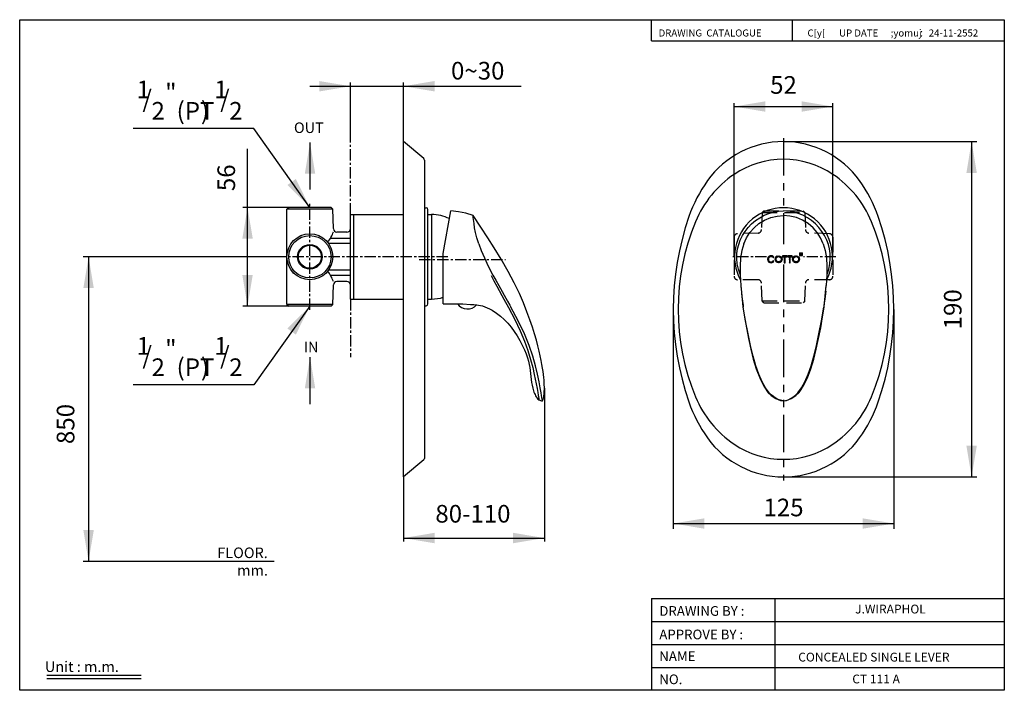
# Model space of a CAD drawing. Extents: x -824 to -545, y 522 to 712.
import ezdxf

# ---------------------------------------------------------------- set-up
doc = ezdxf.new("R2010")
doc.units = 0
doc.header["$LTSCALE"] = 8.5
doc.header["$MEASUREMENT"] = 0
doc.header["$PDMODE"] = 66
for name, pattern in [('CENTER', [0.6, 0.375, -0.075, 0.075, -0.075]), ('DASHED', [0.75, 0.5, -0.25]), ('PHANTOM', [2.5, 1.25, -0.25, 0.25, -0.25, 0.25, -0.25])]:
    doc.linetypes.add(name, pattern=pattern)
for name, color, linetype in [('CENT', 4, 'Continuous'), ('DIM', 3, 'Continuous'), ('HATCH', 6, 'Continuous'), ('LAY0003', 7, 'Continuous'), ('LAYER_1', 160, 'Continuous'), ('LAYOUT', 7, 'Continuous'), ('LOGO', 7, 'Continuous')]:
    doc.layers.add(name, color=color, linetype=linetype)
doc.styles.add('DESAK', font='THAI.SHX', dxfattribs={"height": 2.5})
doc.styles.add('ROMANS', font='romans', dxfattribs={"height": 2.5})

msp = doc.modelspace()

# ---------------------------------------------------------------- hatches: boundary and pattern name
at = {"layer": 'DIM'}
h = msp.add_hatch(dxfattribs=at)
h.set_pattern_fill('ANSI31', color=3, style=0)
h.set_pattern_definition([(45, (-552.50166, 606.33962), (-0.08838835, 0.08838835), [])])
h.paths.add_polyline_path([(-603.49, 646.1), (-603.49, 645.3), (-602.69, 645.3), (-602.69, 646.1)])
h.paths.add_polyline_path([(-608.32, 644.99), (-608.03, 644.99), (-608.03, 645.25), (-608.32, 645.25)])
h.paths.add_polyline_path([(-607.81, 643.3), (-607.57, 643.3), (-607.57, 644.28), (-607.81, 644.28)])
h.paths.add_polyline_path([(-607.81, 644.28), (-607.57, 644.28), (-607.57, 644.99), (-607.06, 644.99), (-607.06, 645.25), (-608.03, 645.25), (-608.03, 644.99), (-607.81, 644.99)])
h.paths.add_polyline_path([(-606.1, 644.28), (-606.1, 644.99), (-605.59, 644.99), (-605.59, 645.25), (-606.86, 645.25), (-606.86, 644.99), (-606.35, 644.99), (-606.35, 644.28)])
h.paths.add_polyline_path([(-606.1, 643.3), (-606.1, 644.28), (-606.35, 644.28), (-606.35, 643.3)])
h.paths.add_polyline_path([(-612.3, 644.28, -0.76536), (-610.93, 644.65), (-610.74, 644.84, 0.738923), (-612.57, 644.28)])
h.paths.add_polyline_path([(-610.94, 643.89, -0.757213), (-612.3, 644.28), (-612.57, 644.28, 0.732052), (-610.75, 643.7)])
h.paths.add_polyline_path([(-603.49, 644.28, 1), (-605.49, 644.28), (-605.23, 644.28, -1), (-603.76, 644.28)])
h.paths.add_polyline_path([(-603.76, 644.28, -1), (-605.23, 644.28), (-605.49, 644.28, 1), (-603.49, 644.28)])
h.paths.add_polyline_path([(-608.42, 644.28, 1), (-610.42, 644.28), (-610.15, 644.28, -1), (-608.69, 644.28)])
h.paths.add_polyline_path([(-608.69, 644.28, -1), (-610.15, 644.28), (-610.42, 644.28, 1), (-608.42, 644.28)])

# ---------------------------------------------------------------- linework, layer by layer
at = {"color": 2}
for p, q in [((-645.47, 706.15), (-645.47, 712.15)), ((-605.47, 706.15), (-605.47, 712.15)), ((-645.47, 706.15), (-545.47, 706.15))]:
    msp.add_line(p, q, dxfattribs=at)
at = {"color": 6}
for p, q in [((-742.25, 693.29), (-682.4, 693.29)), ((-730.75, 677.61), (-730.75, 694.33)), ((-715.75, 677.61), (-715.75, 694.33)), ((-622.04, 645.05), (-622.04, 688.48)), ((-622.04, 687.55), (-594.04, 687.55)), ((-594.04, 645.05), (-594.04, 688.48)), ((-758.11, 681.3), (-792.28, 681.3)), ((-759.91, 630.98), (-759.91, 675.54)), ((-607.97, 677.61), (-553.24, 677.61)), ((-554.74, 677.61), (-554.74, 582.61)), ((-748.31, 658.98), (-761.27, 658.98)), ((-749.75, 644.98), (-806.5, 644.98)), ((-804.95, 644.98), (-804.95, 558.7)), ((-748.31, 630.98), (-761.27, 630.98)), ((-639.28, 630.04), (-639.28, 567.92)), ((-576.78, 630.04), (-576.78, 567.92)), ((-758.11, 608.66), (-792.28, 608.66)), ((-675.8, 607.76), (-675.8, 564.3)), ((-715.75, 582.54), (-715.75, 564.3)), ((-607.97, 582.61), (-553.24, 582.61)), ((-639.28, 569.42), (-576.78, 569.42)), ((-715.75, 565.3), (-675.8, 565.3)), ((-752.33, 558.7), (-806.5, 558.7))]:
    msp.add_line(p, q, dxfattribs=at)
at = {"color": 6, "linetype": 'PHANTOM'}
for p, q in [((-608.03, 678.61), (-608.03, 648.59)), ((-608.03, 642.75), (-608.03, 581.61))]:
    msp.add_line(p, q, dxfattribs=at)
at = {"color": 6, "linetype": 'Continuous'}
for p, q in [((-742.2, 664.07), (-742.2, 677.36)), ((-742.2, 603.26), (-742.2, 616.56)), ((-816.81, 526.48), (-790.09, 526.48)), ((-816.81, 525.48), (-790.09, 525.48))]:
    msp.add_line(p, q, dxfattribs=at)
at = {"color": 6, "linetype": 'CENTER'}
for p, q in [((-730.75, 656.98), (-730.75, 677.61)), ((-612.83, 644.98), (-622.9, 644.98)), ((-593.16, 644.98), (-602.37, 644.98)), ((-711.25, 644.17), (-686.83, 644.17)), ((-730.75, 632.98), (-730.75, 616.51))]:
    msp.add_line(p, q, dxfattribs=at)
at = {"color": 7, "linetype": 'Continuous'}
msp.add_line((-715.75, 582.61), (-715.75, 677.61), dxfattribs=at)
at = {"color": 7}
for p, q in [((-709.97, 672.79), (-715.75, 677.61)), ((-735.75, 658.48), (-748.75, 658.48)), ((-736.25, 658.98), (-748.25, 658.98)), ((-735.75, 631.48), (-748.75, 631.48)), ((-736.25, 630.98), (-748.25, 630.98)), ((-608.06, 604.2), (-608, 604.2)), ((-709.97, 587.43), (-715.75, 582.61))]:
    msp.add_line(p, q, dxfattribs=at)
at = {"color": 3, "linetype": 'DASHED'}
for p, q in [((-614.11, 657.48), (-601.98, 657.48)), ((-622.04, 650.5), (-622.04, 639.48)), ((-594.04, 650.5), (-594.04, 639.48)), ((-614.11, 632.48), (-601.98, 632.48))]:
    msp.add_line(p, q, dxfattribs=at)
at = {"color": 3}
for p, q in [((-610.74, 644.84), (-610.93, 644.65)), ((-610.94, 643.89), (-610.75, 643.7))]:
    msp.add_line(p, q, dxfattribs=at)
at = {"color": 7}
for centre, radius, start, end in [((-608.03, 651.11), 26.5, 35.6926, 144.3074), ((-608.03, 647.61), 25, 55.9529, 124.0471), ((-605.23, 643.46), 30, 124.0471, 157.5652), ((-610.83, 643.46), 30, 22.4348, 55.9529), ((-597.06, 643.23), 40, 144.3074, 160.8471), ((-618.99, 643.23), 40, 19.1529, 35.6926), ((-608.03, 644.98), 13.87, 331.5917, 208.4083), ((-559.28, 630.11), 80, 160.8471, 199.1529), ((-656.78, 630.11), 80, 340.8471, 19.1529), ((-572.88, 630.11), 65, 157.5652, 202.4348), ((-643.18, 630.11), 65, 337.5652, 22.4348), ((-697.61, 633.7), 3.5, 216.5211, 317.7063), ((-597.06, 616.98), 40, 199.1529, 215.6926), ((-605.23, 616.75), 30, 202.4348, 235.9529), ((-610.83, 616.75), 30, 304.0471, 337.5652), ((-618.99, 616.98), 40, 324.3074, 340.8471), ((-608.03, 609.11), 26.5, 215.6926, 324.3074), ((-608.03, 612.61), 25, 235.9529, 304.0471)]:
    msp.add_arc(centre, radius, start, end, dxfattribs=at)
at = {"color": 7, "linetype": 'Continuous'}
for start, end in [(64.2085, 89.1059), (270.9022, 286.9026)]:
    msp.add_arc((-707.94, 644.98), 12, start, end, dxfattribs=at)
msp.add_arc((-676.5, 605.75), 1.55, 236.2573, 275.9374)
at = {"color": 6}
for points in [[(-739.6, 694.77), (-739.6, 691.82), (-730.75, 693.29)], [(-706.91, 694.77), (-706.91, 691.82), (-715.75, 693.29)], [(-613.2, 689.02), (-613.2, 686.08), (-622.04, 687.55)], [(-602.89, 689.02), (-602.89, 686.08), (-594.04, 687.55)], [(-743.67, 668.52), (-740.72, 668.52), (-742.2, 677.36)], [(-553.26, 668.76), (-556.21, 668.76), (-554.74, 677.61)], [(-746.22, 667.03), (-748.61, 665.31), (-742.25, 658.98)], [(-758.43, 650.14), (-761.38, 650.14), (-759.91, 658.98)], [(-803.47, 636.14), (-806.42, 636.14), (-804.95, 644.98)], [(-758.43, 639.83), (-761.38, 639.83), (-759.91, 630.98)], [(-746.22, 622.94), (-748.61, 624.66), (-742.25, 630.98)], [(-743.67, 607.71), (-740.72, 607.71), (-742.2, 616.56)], [(-553.26, 591.45), (-556.21, 591.45), (-554.74, 582.61)], [(-630.43, 570.89), (-630.43, 567.94), (-639.28, 569.42)], [(-585.62, 570.89), (-585.62, 567.94), (-576.78, 569.42)], [(-803.47, 567.54), (-806.42, 567.54), (-804.95, 558.7)], [(-706.91, 566.78), (-706.91, 563.83), (-715.75, 565.3)], [(-684.65, 566.78), (-684.65, 563.83), (-675.8, 565.3)]]:
    msp.add_solid(points, dxfattribs=at)
at = {"layer": 'CENT', "color": 6, "linetype": 'CENTER'}
for p, q in [((-742.25, 629.98), (-742.25, 659.98)), ((-703.14, 644.98), (-749.75, 644.98))]:
    msp.add_line(p, q, dxfattribs=at)
at = {"layer": 'CENT', "color": 7, "linetype": 'Continuous'}
for p, q in [((-731.75, 651.98), (-734.56, 651.98)), ((-730.75, 648.73), (-736.94, 648.73)), ((-730.75, 641.23), (-736.94, 641.23)), ((-731.75, 637.98), (-734.56, 637.98))]:
    msp.add_line(p, q, dxfattribs=at)
at = {"layer": 'DEFPOINTS'}
for p in [(-715.75, 677.61), (-715.75, 677.61), (-608.03, 677.61), (-748.25, 658.98), (-622.04, 644.99), (-594.04, 644.99), (-748.25, 630.98), (-639.28, 630.11), (-576.78, 630.11), (-676.32, 604.21), (-715.75, 582.61), (-715.75, 582.61), (-715.75, 582.61), (-608.03, 582.61)]:
    msp.add_point(p, dxfattribs=at)
at = {"layer": 'DEFPOINTS', "color": 0, "linetype": 'ByBlock'}
msp.add_point((-676.32, 604.21), dxfattribs=at)
at = {"layer": 'DIM', "color": 7}
msp.add_line((-709.79, 672.33), (-709.79, 587.88), dxfattribs=at)
at = {"layer": 'DIM', "color": 2}
for p, q in [((-645.47, 548.17), (-645.47, 522.17)), ((-645.47, 548.17), (-545.47, 548.17)), ((-610.47, 548.17), (-610.47, 522.17)), ((-645.47, 541.67), (-545.47, 541.67)), ((-645.47, 535.17), (-545.47, 535.17)), ((-645.47, 528.67), (-545.47, 528.67))]:
    msp.add_line(p, q, dxfattribs=at)
msp.add_lwpolyline([(-824.47, 522.17), (-824.47, 712.15), (-545.47, 712.15), (-545.47, 522.17)], close=True, dxfattribs=at)
at = {"layer": 'DIM', "color": 7}
for centre, start, end in [((-710.29, 672.4), 351.9773, 50.1944), ((-710.29, 587.81), 309.8056, 8.0227)]:
    msp.add_arc(centre, 0.5, start, end, dxfattribs=at)
at = {"layer": 'HATCH', "color": 6}
for p, q in [((-742.25, 658.98), (-758.11, 681.3)), ((-742.25, 630.98), (-758.11, 608.66))]:
    msp.add_line(p, q, dxfattribs=at)
at = {"layer": 'HATCH', "color": 7}
for radius in [6.5, 6, 3.5, 3.25]:
    msp.add_circle((-742.25, 644.98), radius, dxfattribs=at)
at = {"layer": 'HATCH', "color": 7, "linetype": 'Continuous'}
for centre, start, end in [((-734.56, 652.98), 182, 270), ((-734.56, 636.98), 90, 178)]:
    msp.add_arc(centre, 1, start, end, dxfattribs=at)
at = {"layer": 'HATCH', "color": 3, "linetype": 'DASHED'}
for centre, start, end in [((-621.04, 650.5), 92, 180), ((-595.04, 650.5), 0, 88), ((-621.04, 639.48), 180, 270), ((-595.04, 639.48), 270, 360)]:
    msp.add_arc(centre, 1, start, end, dxfattribs=at)
at = {"layer": 'LAY0003'}
for p, q in [((-704.45, 645.95), (-702.32, 658.02)), ((-687.26, 633.01), (-685.96, 630.64)), ((-686.22, 632.4), (-685.59, 631.26)), ((-685.59, 631.26), (-685.3, 630.75)), ((-677.68, 606.53), (-677.57, 605.82)), ((-677.57, 605.82), (-677.41, 604.81)), ((-676.58, 605.66), (-676.72, 606.46)), ((-677.86, 604.96), (-677.63, 604.69)), ((-677.86, 604.96), (-677.68, 604.74)), ((-677.68, 604.74), (-677.63, 604.69)), ((-677.63, 604.69), (-677.35, 604.46)), ((-677.47, 604.55), (-677.36, 604.47)), ((-677.41, 604.81), (-677.35, 604.46)), ((-677.36, 604.46), (-677.35, 604.46)), ((-677.35, 604.46), (-677.35, 604.46))]:
    msp.add_line(p, q, dxfattribs=at)
at = {"layer": 'LAY0003', "color": 7, "linetype": 'Continuous'}
for p, q in [((-704.45, 631.65), (-704.45, 645.95)), ((-620.34, 641.85), (-620.3, 639.78)), ((-595.72, 641.85), (-595.76, 639.78)), ((-620.36, 640.09), (-620.83, 641.51)), ((-620.3, 639.96), (-620.36, 640.09)), ((-595.75, 639.96), (-595.69, 640.09)), ((-595.69, 640.09), (-595.23, 641.51)), ((-620.13, 636.89), (-619.67, 631.83)), ((-620.13, 636.89), (-620.08, 636.29)), ((-595.98, 636.29), (-595.93, 636.89)), ((-619.98, 635.22), (-619.98, 635.24)), ((-596.07, 635.22), (-596.08, 635.24)), ((-619.67, 631.83), (-619.54, 630.69)), ((-619.54, 630.69), (-619.54, 630.69)), ((-619.5, 631.26), (-619.42, 630.75)), ((-596.56, 631.26), (-596.63, 630.75)), ((-596.41, 632.4), (-596.56, 631.26)), ((-596.52, 630.69), (-596.52, 630.69)), ((-614.77, 610.66), (-613.6, 608.29)), ((-613.92, 608.97), (-613.16, 607.64)), ((-613.6, 608.29), (-612.34, 606.47)), ((-603.71, 606.47), (-602.45, 608.29)), ((-602.14, 608.97), (-602.89, 607.64)), ((-613.16, 607.64), (-612.37, 606.53)), ((-612.05, 606.46), (-613.11, 607.84)), ((-612.34, 606.47), (-612.34, 606.47)), ((-612.33, 606.49), (-612.18, 606.34)), ((-604.55, 605.65), (-603.71, 606.47)), ((-604, 606.46), (-602.95, 607.84)), ((-603.71, 606.47), (-603.71, 606.47)), ((-602.89, 607.64), (-603.69, 606.53)), ((-608.87, 604.32), (-609.65, 604.59)), ((-608.03, 604.21), (-608.87, 604.32)), ((-608.03, 604.21), (-607.33, 604.29)), ((-607.33, 604.29), (-606.67, 604.48))]:
    msp.add_line(p, q, dxfattribs=at)
at = {"layer": 'LAY0003'}
for points in [[(-695.95, 656.69), (-698.04, 657.29), (-700.17, 657.73), (-702.32, 658.02)], [(-695.93, 656.08), (-695.97, 656.53), (-695.95, 656.69)], [(-676.34, 604.21), (-676.17, 604.57), (-676.06, 604.94), (-675.98, 605.32), (-675.92, 605.69), (-675.87, 606.08), (-675.84, 606.49), (-675.81, 606.95), (-675.8, 607.47), (-675.8, 608.05), (-675.82, 608.67), (-675.85, 609.33), (-675.89, 610.03), (-675.96, 610.78), (-676.05, 611.59), (-676.16, 612.47), (-676.3, 613.43), (-676.47, 614.49), (-676.69, 615.64), (-676.95, 616.89), (-677.26, 618.25), (-677.63, 619.73), (-678.07, 621.35), (-678.58, 623.11), (-679.19, 625.02), (-679.89, 627.11), (-680.72, 629.39), (-681.7, 631.89), (-682.88, 634.61), (-684.31, 637.58), (-686.05, 640.85), (-688.05, 644.29), (-689.99, 647.47), (-691.82, 650.36), (-693.78, 653.4), (-695.95, 656.69)], [(-694.39, 648.64), (-694.94, 650.37), (-695.31, 651.86), (-695.56, 653.2), (-695.73, 654.4), (-695.93, 656.08)], [(-694.39, 648.64), (-693.68, 646.78), (-692.78, 644.67), (-691.68, 642.33), (-690.36, 639.78)], [(-690.89, 639.69), (-690.09, 638.17), (-689.27, 636.65)], [(-690.36, 639.78), (-689.57, 638.31), (-688.72, 636.8), (-686.22, 632.4)], [(-689.27, 636.65), (-687.84, 634.05), (-687.26, 633.01)], [(-704.45, 631.65), (-703.1, 631.65), (-698.93, 631.62)], [(-698.93, 631.62), (-696.69, 631.49), (-696.25, 631.46), (-695.81, 631.43), (-695.37, 631.39), (-694.92, 631.34), (-694.43, 631.27), (-693.89, 631.18), (-693.3, 631.04), (-692.66, 630.82), (-691.99, 630.55), (-691.3, 630.21), (-690.59, 629.82)], [(-685.96, 630.64), (-684.14, 627.17), (-682.63, 624), (-681.4, 621.08), (-680.44, 618.39), (-679.69, 615.92), (-679.11, 613.66), (-678.65, 611.67)], [(-681.44, 623.14), (-683.19, 626.81), (-685.3, 630.75)], [(-690.59, 629.82), (-689.38, 629.05), (-688.25, 628.2), (-687.19, 627.25), (-686.19, 626.2), (-685.24, 625.06), (-684.35, 623.84), (-683.51, 622.56), (-682.75, 621.25), (-682.06, 619.93), (-681.46, 618.66), (-680.98, 617.46), (-680.6, 616.37), (-680.31, 615.38), (-680.1, 614.46), (-679.93, 613.6), (-679.81, 612.75), (-679.72, 611.89), (-679.65, 611.04), (-679.56, 610.21), (-679.45, 609.38), (-679.3, 608.58), (-679.11, 607.78), (-678.87, 606.99)], [(-676.72, 606.46), (-676.97, 607.84), (-677.3, 609.55), (-677.77, 611.77), (-678.34, 614.11), (-679.09, 616.8), (-680.1, 619.81), (-681.44, 623.14)], [(-678.65, 611.67), (-678.36, 610.28), (-678.11, 608.97)], [(-678.11, 608.97), (-677.87, 607.64), (-677.68, 606.53)], [(-678.87, 606.99), (-678.74, 606.62), (-678.6, 606.27), (-678.45, 605.93), (-678.28, 605.6), (-678.09, 605.28), (-677.86, 604.96)], [(-676.34, 604.21), (-676.36, 604.32), (-676.4, 604.59), (-676.58, 605.66)], [(-677.67, 604.73), (-677.58, 604.65), (-677.47, 604.55)]]:
    msp.add_lwpolyline(points, dxfattribs=at)
at = {"layer": 'LAY0003', "color": 7, "linetype": 'Continuous'}
for points in [[(-620.28, 649.69), (-619.66, 650.97), (-618.91, 652.17), (-618.04, 653.3), (-617.06, 654.33), (-615.96, 655.25), (-614.78, 656.05), (-613.53, 656.73), (-612.21, 657.26), (-610.85, 657.66), (-609.45, 657.92), (-608.03, 658.02)], [(-619.3, 648.64), (-618.52, 650.37), (-617.57, 651.86), (-616.39, 653.2), (-614.98, 654.4), (-613.39, 655.37), (-611.67, 656.08), (-609.86, 656.53), (-608.03, 656.69)], [(-595.78, 649.69), (-596.4, 650.97), (-597.14, 652.17), (-598.01, 653.3), (-599, 654.33), (-600.09, 655.25), (-601.27, 656.05), (-602.53, 656.73), (-603.85, 657.26), (-605.21, 657.66), (-606.61, 657.92), (-608.03, 658.02)], [(-596.76, 648.64), (-597.53, 650.37), (-598.49, 651.86), (-599.67, 653.2), (-601.08, 654.4), (-602.67, 655.37), (-604.39, 656.08), (-606.2, 656.53), (-608.03, 656.69)], [(-621.24, 645.95), (-621.05, 647.2), (-620.73, 648.45), (-620.28, 649.69)], [(-619.3, 648.64), (-619.84, 646.78), (-620.19, 644.67), (-620.33, 642.33), (-620.34, 641.85)], [(-596.76, 648.64), (-596.22, 646.78), (-595.87, 644.67), (-595.72, 642.33), (-595.72, 641.85)], [(-594.82, 645.95), (-595.01, 647.2), (-595.33, 648.45), (-595.78, 649.69)], [(-620.83, 641.51), (-621.14, 642.97), (-621.27, 644.46), (-621.24, 645.95)], [(-595.23, 641.51), (-594.92, 642.97), (-594.78, 644.46), (-594.82, 645.95)], [(-620.3, 639.78), (-620.23, 638.31), (-620.13, 636.89)], [(-595.76, 639.78), (-595.83, 638.31), (-595.93, 636.89)], [(-596.52, 630.69), (-596.39, 631.83), (-595.93, 636.89)], [(-619.98, 635.24), (-619.9, 634.44), (-619.81, 633.71), (-619.73, 633.03), (-619.65, 632.4), (-619.5, 631.26)], [(-596.08, 635.24), (-596.16, 634.44), (-596.24, 633.71), (-596.33, 633.03), (-596.41, 632.4)], [(-619.54, 630.69), (-619.53, 630.7), (-619.52, 630.72), (-619.5, 630.73), (-619.47, 630.74), (-619.42, 630.75)], [(-619.54, 630.69), (-619.12, 628), (-618.56, 624.86), (-617.95, 621.81), (-617.3, 618.84), (-616.59, 615.97), (-615.75, 613.2), (-614.77, 610.66)], [(-613.11, 607.84), (-614.07, 609.55), (-615.05, 611.77), (-615.88, 614.11), (-616.64, 616.8), (-617.36, 619.81), (-618.07, 623.14), (-618.78, 626.81), (-619.42, 630.75)], [(-602.95, 607.84), (-601.98, 609.55), (-601.01, 611.77), (-600.18, 614.11), (-599.41, 616.8), (-598.7, 619.81), (-597.98, 623.14), (-597.28, 626.81), (-596.63, 630.75)], [(-602.45, 608.29), (-601.28, 610.66), (-600.31, 613.2), (-599.47, 615.97), (-598.76, 618.84), (-598.11, 621.81), (-597.5, 624.86), (-596.94, 628), (-596.52, 630.69)], [(-596.52, 630.69), (-596.52, 630.7), (-596.54, 630.72), (-596.56, 630.73), (-596.59, 630.74), (-596.63, 630.75)], [(-612.34, 606.47), (-611.51, 605.65), (-610.21, 604.79), (-608.84, 604.29), (-608.06, 604.2)], [(-612.26, 606.44), (-612.3, 606.45), (-612.33, 606.46), (-612.34, 606.47)], [(-612.05, 606.46), (-612.14, 606.45), (-612.21, 606.45), (-612.26, 606.44)], [(-609.65, 604.59), (-610.44, 605.04), (-611.24, 605.66), (-612.05, 606.46)], [(-608, 604.2), (-607.22, 604.29), (-605.85, 604.79), (-604.55, 605.65)], [(-606.67, 604.48), (-606.02, 604.79), (-605.35, 605.22), (-604.68, 605.78), (-604, 606.46)], [(-604, 606.46), (-603.92, 606.45), (-603.84, 606.45), (-603.79, 606.44), (-603.75, 606.45), (-603.72, 606.46), (-603.71, 606.47)]]:
    msp.add_lwpolyline(points, dxfattribs=at)
at = {"layer": 'LAYER_1', "color": 3}
for p, q in [((-607.06, 645.25), (-608.32, 645.25)), ((-608.32, 645.25), (-608.32, 644.99)), ((-608.32, 644.99), (-607.81, 644.99)), ((-607.81, 644.99), (-607.81, 643.3)), ((-607.57, 643.3), (-607.57, 644.99)), ((-607.57, 644.99), (-607.06, 644.99)), ((-607.06, 644.99), (-607.06, 645.25)), ((-605.59, 645.25), (-606.86, 645.25)), ((-606.86, 645.25), (-606.86, 644.99)), ((-606.86, 644.99), (-606.35, 644.99)), ((-606.35, 644.99), (-606.35, 643.3)), ((-606.1, 643.3), (-606.1, 644.99)), ((-606.1, 644.99), (-605.59, 644.99)), ((-605.59, 644.99), (-605.59, 645.25)), ((-603.49, 646.1), (-603.49, 645.3)), ((-603.49, 646.1), (-602.69, 646.1)), ((-603.49, 645.3), (-602.69, 645.3)), ((-602.69, 645.3), (-602.69, 646.1)), ((-607.81, 643.3), (-607.57, 643.3)), ((-606.35, 643.3), (-606.1, 643.3))]:
    msp.add_line(p, q, dxfattribs=at)
for centre, radius in [((-609.42, 644.28), 1), ((-609.42, 644.28), 0.734), ((-604.49, 644.28), 1), ((-604.49, 644.28), 0.734)]:
    msp.add_circle(centre, radius, dxfattribs=at)
for radius, start, end in [(1, 34.1538, 324.8243), (0.734, 30.284, 328.5338)]:
    msp.add_arc((-611.57, 644.28), radius, start, end, dxfattribs=at)
at = {"layer": 'LAYOUT', "color": 7}
for p, q in [((-748.75, 658.48), (-748.25, 658.98)), ((-736.25, 658.98), (-735.75, 658.48)), ((-730.75, 632.98), (-730.75, 656.98)), ((-729.75, 632.98), (-729.75, 656.98)), ((-736.4, 650.23), (-730.75, 650.23)), ((-736.4, 639.73), (-730.75, 639.73)), ((-748.75, 631.48), (-748.25, 630.98)), ((-736.25, 630.98), (-735.75, 631.48)), ((-730.75, 632.98), (-729.75, 632.98))]:
    msp.add_line(p, q, dxfattribs=at)
at = {"layer": 'LAYOUT', "color": 7, "linetype": 'Continuous'}
for p, q in [((-748.75, 631.48), (-748.75, 658.48)), ((-735.56, 652.95), (-735.75, 658.48)), ((-709.79, 658.86), (-709.29, 658.86)), ((-730.75, 656.98), (-715.75, 656.98)), ((-708.79, 631.61), (-708.79, 658.36)), ((-708.79, 656.98), (-707.75, 656.98)), ((-707.75, 656.98), (-707.75, 632.98)), ((-735.75, 631.48), (-735.56, 637.02)), ((-729.75, 632.98), (-715.75, 632.98)), ((-709.79, 631.11), (-709.29, 631.11)), ((-708.79, 632.98), (-707.75, 632.98))]:
    msp.add_line(p, q, dxfattribs=at)
at = {"layer": 'LAYOUT', "color": 3, "linetype": 'DASHED'}
for p, q in [((-614.11, 657.48), (-614.28, 652.67)), ((-613.59, 657.98), (-614.11, 657.48)), ((-613.59, 657.98), (-602.5, 657.98)), ((-601.98, 657.48), (-602.5, 657.98)), ((-601.98, 657.48), (-601.81, 652.67)), ((-615.24, 651.7), (-621.08, 651.5)), ((-595.01, 651.5), (-600.85, 651.7)), ((-615.28, 638.48), (-621.04, 638.48)), ((-614.11, 632.48), (-614.28, 637.52)), ((-601.98, 632.48), (-601.81, 637.52)), ((-595.04, 638.48), (-600.81, 638.48)), ((-613.59, 631.98), (-614.11, 632.48)), ((-613.59, 631.98), (-602.5, 631.98)), ((-613.59, 631.98), (-602.5, 631.98)), ((-601.98, 632.48), (-602.5, 631.98))]:
    msp.add_line(p, q, dxfattribs=at)
at = {"layer": 'LAYOUT', "color": 7, "linetype": 'Continuous'}
for centre, start, end in [((-709.29, 658.36), 0, 90), ((-709.29, 631.61), 270, 360)]:
    msp.add_arc(centre, 0.499, start, end, dxfattribs=at)
at = {"layer": 'LAYOUT', "color": 7}
for centre, radius, start, end in [((-731.75, 652.98), 1, 270, 360), ((-748.74, 657.15), 14.15, 324.9058, 338.9354), ((-748.74, 632.81), 14.15, 21.2678, 34.97), ((-731.75, 636.98), 1, 0, 90)]:
    msp.add_arc(centre, radius, start, end, dxfattribs=at)
at = {"layer": 'LAYOUT', "color": 3, "linetype": 'DASHED'}
for centre, start, end in [((-615.28, 652.7), 272, 358), ((-600.81, 652.7), 182, 268), ((-615.28, 637.48), 2, 90), ((-600.81, 637.48), 90, 178)]:
    msp.add_arc(centre, 1, start, end, dxfattribs=at)

# ---------------------------------------------------------------- texts
at = {"color": 7, "style": 'ROMANS'}
for s, p in [('0~30', (-702.25, 695.19)), ('1', (-791.33, 689.88)), ('1', (-769.31, 689.88)), ('/', (-789.68, 687.18)), ('"', (-783.25, 689.05)), ('/', (-767.66, 687.18)), ('(   )', (-780.01, 683.83)), ('2', (-787.12, 683.83)), ('PT', (-777.68, 683.83)), ('2', (-765.1, 683.83)), ('1', (-791.33, 617.24)), ('1', (-769.31, 617.24)), ('/', (-789.68, 614.54)), ('"', (-783.25, 616.41)), ('/', (-767.66, 614.54)), ('(   )', (-780.01, 611.19)), ('2', (-787.12, 611.19)), ('PT', (-777.68, 611.19)), ('2', (-765.1, 611.19))]:
    msp.add_text(s, height=5, dxfattribs=at).set_placement(p)
msp.add_text('850', height=5, rotation=90, dxfattribs=at).set_placement((-808.97, 591.93))
at = {"color": 7, "char_height": 5, "attachment_point": 5}
for s, insert in [('52', (-608.04, 693.01)), ('80-110', (-696.04, 571.53)), ('125', (-608.03, 573.31))]:
    msp.add_mtext(s, dxfattribs=dict(at, insert=insert))
at = {"color": 0, "char_height": 5, "attachment_point": 5, "rotation": 90}
for s, insert in [('56', (-765.29, 667.36)), ('190', (-559.44, 630.11))]:
    msp.add_mtext(s, dxfattribs=dict(at, insert=insert))
at = {"layer": 'DIM', "color": 6}
for s, height, style, p in [('DRAWING  CATALOGUE', 2, 'ROMANS', (-643.43, 707.38)), ('C[y[', 2, 'DESAK', (-601.24, 707.38)), ('UP DATE ', 2, 'ROMANS', (-592.28, 707.38)), (';yomuj', 2, 'DESAK', (-577.66, 707.38)), (':', 2.2, 'ROMANS', (-569.34, 707.38)), ('24-11-2552', 2, 'ROMANS', (-566.88, 707.38)), ('OUT', 3, 'ROMANS', (-746.75, 680.05)), ('IN', 3, 'ROMANS', (-743.96, 617.89)), ('J.WIRAPHOL', 2.5, 'ROMANS', (-587.74, 543.93)), ('CONCEALED SINGLE LEVER ', 2.5, 'ROMANS', (-603.86, 530.32)), ('CT 111 A', 2.5, 'ROMANS', (-588.54, 524.12))]:
    msp.add_text(s, height=height, dxfattribs=dict(at, style=style)).set_placement(p)
at = {"layer": 'LOGO', "color": 0, "style": 'ROMANS'}
for s, p in [('FLOOR.', (-768.47, 559.62)), ('mm.', (-762.85, 554.65))]:
    msp.add_text(s, height=3, dxfattribs=at).set_placement(p)
at = {"layer": 'LOGO', "color": 7, "style": 'ROMANS'}
for s, height, p in [('DRAWING BY :', 2.75, (-643.23, 543.27)), ('APPROVE BY :', 2.75, (-643.23, 536.61)), ('NAME', 2.75, (-643.23, 530.44)), ('Unit : m.m.', 3, (-817.32, 527.36)), ('NO.', 2.75, (-643.23, 523.9))]:
    msp.add_text(s, height=height, dxfattribs=at).set_placement(p)

doc.saveas('drawing.dxf')
